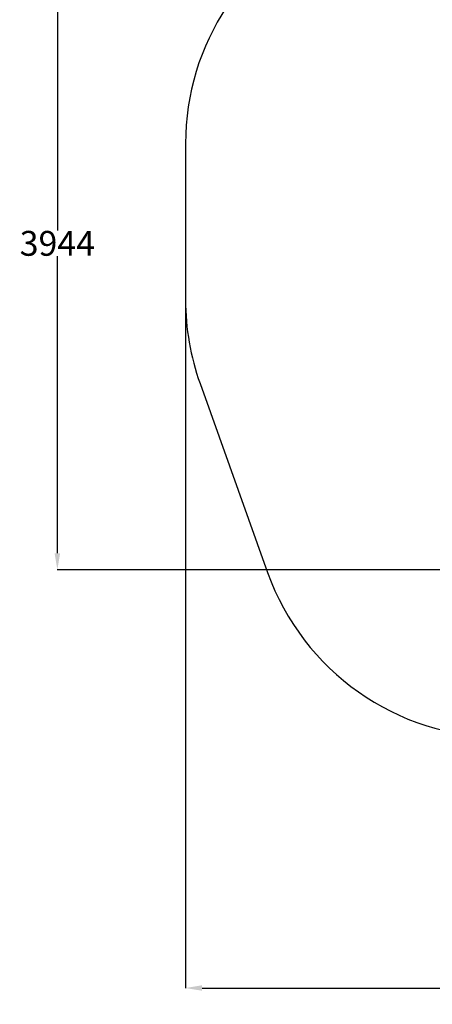
# Model space of a CAD drawing. Units: millimetres. Extents: x 496 to 12544, y 3129 to 12845.
# Drawn here: x 496 to 2985, y 3129 to 9077 of the extents above; entities that cross this region are included whole.
import ezdxf

# ---------------------------------------------------------------- set-up
doc = ezdxf.new("R2010")
doc.units = ezdxf.units.MM
doc.layers.add('Dimension', color=7, linetype='Continuous')
doc.layers.add('Safety Area', color=4, linetype='Continuous', lineweight=25)
doc.styles.get("Standard").update_dxf_attribs({"font": 'tahoma.ttf'})
doc.dimstyles.new('Standard$0', dxfattribs={"dimtxt": 0.18, "dimasz": 0.18, "dimexe": 0.18, "dimexo": 0.0625, "dimgap": 0.09, "dimtad": 0, "dimtih": 1, "dimtoh": 1, "dimdec": 4, "dimzin": 0, "dimdsep": 46, "dimtxsty": 'Standard', "dimcen": 0.09, "dimadec": 0, "dimazin": 0, "dimtfac": 1, "dimtdec": 4, "dimtofl": 0, "dimtmove": 0, "dimatfit": 3, "dimfxl": 1, "dimtolj": 1, "dimtzin": 0, "dimarcsym": 0})

# ---------------------------------------------------------------- blocks, each defined once
blk = doc.blocks.new('*D8')
at = {"layer": 'Defpoints', "color": 0}
for p in [(1496.5, 7384.1), (11859.7, 7429.1), (11859.7, 3227)]:
    blk.add_point(p, dxfattribs=at)
at = {"layer": 'Dimension', "color": 0, "linetype": 'ByBlock', "lineweight": -2}
for p, q in [((1496.5, 7384), (1496.5, 3226.9)), ((11859.7, 7429), (11859.7, 3226.9)), ((1596.5, 3227), (6413.7, 3227)), ((11759.7, 3227), (6942.5, 3227))]:
    blk.add_line(p, q, dxfattribs=at)
at = {"layer": 'Dimension', "color": 0}
for points in [[(1596.5, 3243.7), (1596.5, 3210.4), (1496.5, 3227)], [(11759.7, 3243.7), (11759.7, 3210.4), (11859.7, 3227)]]:
    blk.add_solid(points, dxfattribs=at)
at = {"layer": 'Dimension', "color": 0, "insert": (6678.1, 3227), "char_height": 150, "attachment_point": 5}
blk.add_mtext('\\A1;10363', dxfattribs=at)
blk = doc.blocks.new('*D9')
at = {"layer": 'Defpoints', "color": 0}
for p in [(5861.5, 9698.1), (722.7, 5753.9), (5728.7, 5753.9)]:
    blk.add_point(p, dxfattribs=at)
at = {"layer": 'Dimension', "color": 0, "linetype": 'ByBlock', "lineweight": -2}
for p, q in [((5861.4, 9698.1), (722.5, 9698.1)), ((722.7, 9598.1), (722.7, 7804.2)), ((722.7, 5853.9), (722.7, 7647.8)), ((5728.6, 5753.9), (722.5, 5753.9))]:
    blk.add_line(p, q, dxfattribs=at)
at = {"layer": 'Dimension', "color": 0}
for points in [[(706, 9598.1), (739.3, 9598.1), (722.7, 9698.1)], [(706, 5853.9), (739.3, 5853.9), (722.7, 5753.9)]]:
    blk.add_solid(points, dxfattribs=at)
at = {"layer": 'Dimension', "color": 0, "insert": (722.7, 7726), "char_height": 150, "attachment_point": 5}
blk.add_mtext('\\A1;3944', dxfattribs=at)

msp = doc.modelspace()

# ---------------------------------------------------------------- linework, layer by layer
at = {"layer": 'Safety Area'}
msp.add_lwpolyline([(9519.7, 9829.1), (7437.3, 9829.1, 0.009308), (7396.4, 9867.1), (7396.4, 10699.1, 0.414214), (6396.4, 11699.1), (5862.4, 11699.1, 0.414214), (4862.4, 10699.1), (4862.4, 10254.1), (3989.4, 10254.1, 0.101931), (3386.7, 10129.9), (2403.6, 9707, 0.299632), (1496.5, 8329.1), (1496.5, 7384.1, 0.085925), (1583.8, 6879.8), (1991.7, 5737.2, 0.317006), (3404.4, 4741.5), (4602.6, 4741.5, 0.210265), (5708.4, 4254.9), (6550.8, 4254.9, 0.272921), (7863.5, 5029.1), (9519.7, 5029.1, 0.211198)], format="xyb", dxfattribs=at)

# ---------------------------------------------------------------- dimensions: what is measured, and where the dimension line sits
at = {"layer": 'Dimension'}
dim = msp.add_linear_dim(base=(722.7, 5753.9), p1=(5861.5, 9698.1), p2=(5728.7, 5753.9), angle=90, dimstyle='Standard$0', override={"dimtxt": 150, "dimasz": 100, "dimdec": 0, "dimarcsym": 1}, dxfattribs=at)
dim.commit()
dim.dimension.update_dxf_attribs({"geometry": '*D9', "text_midpoint": (722.7, 7726)})
dim = msp.add_linear_dim(base=(11859.7, 3227), p1=(1496.5, 7384.1), p2=(11859.7, 7429.1), dimstyle='Standard$0', override={"dimtxt": 150, "dimasz": 100, "dimdec": 0, "dimarcsym": 1}, dxfattribs=at)
dim.commit()
dim.dimension.update_dxf_attribs({"geometry": '*D8', "text_midpoint": (6678.1, 3227)})

doc.saveas('drawing.dxf')
